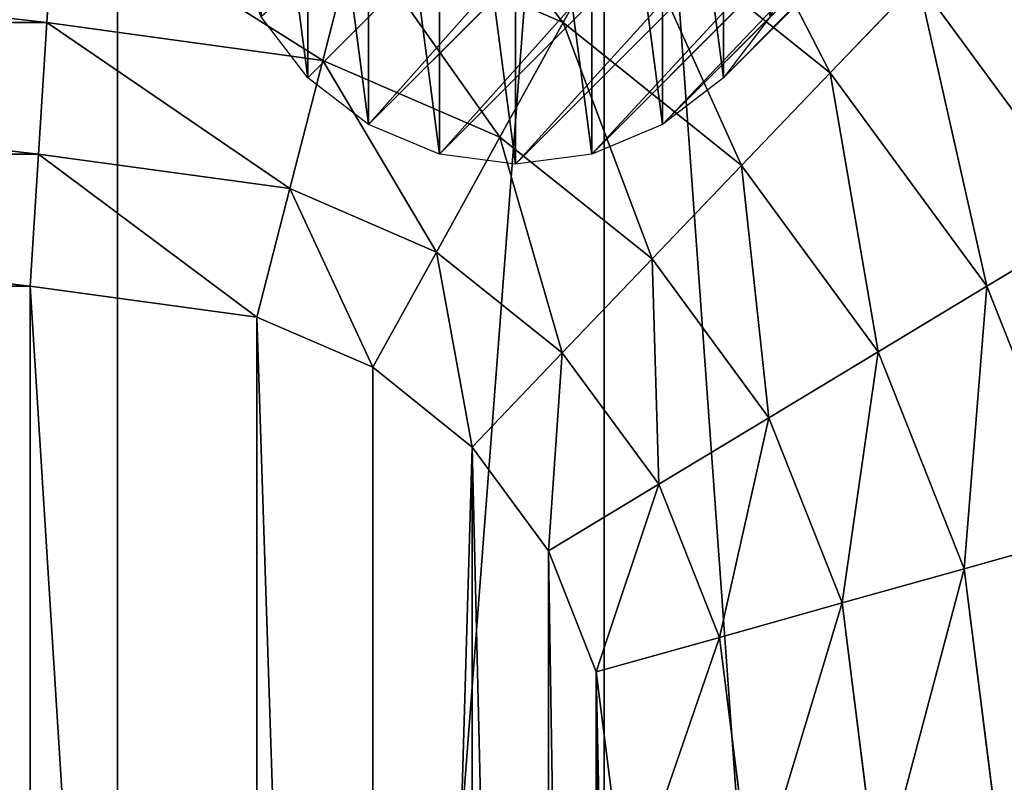
# Model space of a CAD drawing. Units: inches. Extents: x 0 to 204, y 0 to 264.
# Drawn here: x 114 to 117, y 161 to 163 of the extents above; entities that cross this region are included whole.
import ezdxf

# ---------------------------------------------------------------- set-up
doc = ezdxf.new("R2010")
doc.units = ezdxf.units.IN
doc.header["$MEASUREMENT"] = 0
doc.layers.add('SEAT', color=7, linetype='Continuous')
doc.layers.add('STRUCTURA', color=7, linetype='Continuous')

# ---------------------------------------------------------------- blocks, each defined once
blk = doc.blocks.new('Agrupar_4')
at = {"layer": 'STRUCTURA'}
for p, q in [((1, 2), (4.1431, 5.1431, 11.2068)), ((3.8843, 5.1091, 11.2068), (4.1431, 5.1431, 11.2068)), ((4.1431, 5.1431, 11.2068), (4.402, 5.1091, 11.2068)), ((0.7412, 1.9659), (3.8843, 5.1091, 11.2068)), ((1.2588, 1.9659), (4.402, 5.1091, 11.2068)), ((3.6431, 5.0092, 11.2068), (3.8843, 5.1091, 11.2068)), ((4.402, 5.1091, 11.2068), (4.6431, 5.0092, 11.2068)), ((0.5, 1.866), (3.6431, 5.0092, 11.2068)), ((1.5, 1.866), (4.6431, 5.0092, 11.2068)), ((3.436, 4.8502, 11.2068), (3.6431, 5.0092, 11.2068)), ((4.6431, 5.0092, 11.2068), (4.8502, 4.8502, 11.2068)), ((0.2929, 1.7071), (3.436, 4.8502, 11.2068)), ((1.7071, 1.7071), (4.8502, 4.8502, 11.2068)), ((3.2771, 4.6431, 11.2068), (3.436, 4.8502, 11.2068)), ((4.8502, 4.8502, 11.2068), (5.0092, 4.6431, 11.2068))]:
    blk.add_line(p, q, dxfattribs=at)
mesh = blk.add_polyface(dxfattribs=at)
corners = [(3.8843, 5.1091, 11.2068), (1, 2), (0.7412, 1.9659), (4.1431, 5.1431, 11.2068)]
mesh.append_faces([[corners[k] for k in face] for face in [(0, 1, 2), (1, 0, 3)]], dxfattribs={"vtx0": -1})
mesh = blk.add_polyface(dxfattribs=at)
corners = [(4.1431, 5.1431, 11.2068), (1.2588, 1.9659), (1, 2), (4.402, 5.1091, 11.2068)]
mesh.append_faces([[corners[k] for k in face] for face in [(0, 1, 2), (1, 0, 3)]], dxfattribs={"vtx0": -1})
mesh = blk.add_polyface(dxfattribs=at)
corners = [(3.1772, 4.402, 11.2068), (3.1772, 3.8843, 11.2068), (3.1431, 4.1431, 11.2068), (3.2771, 3.6431, 11.2068), (3.2771, 4.6431, 11.2068), (3.436, 3.436, 11.2068), (3.436, 4.8502, 11.2068), (3.6431, 3.2771, 11.2068), (3.6431, 5.0092, 11.2068), (3.8843, 3.1772, 11.2068), (3.8843, 5.1091, 11.2068), (4.1431, 3.1431, 11.2068), (4.1431, 5.1431, 11.2068), (4.402, 3.1772, 11.2068), (4.402, 5.1091, 11.2068), (4.6431, 3.2771, 11.2068), (4.6431, 5.0092, 11.2068), (4.8502, 3.436, 11.2068), (4.8502, 4.8502, 11.2068), (5.0092, 3.6431, 11.2068), (5.0092, 4.6431, 11.2068), (5.1091, 3.8843, 11.2068), (5.1091, 4.402, 11.2068), (5.1431, 4.1431, 11.2068)]
mesh.append_faces([[corners[k] for k in face] for face in [(0, 1, 2), (21, 22, 23)]], dxfattribs={"vtx0": -1})
mesh.append_faces([[corners[k] for k in face] for face in [(1, 0, 3), (3, 4, 5), (5, 6, 7), (7, 8, 9), (9, 10, 11), (11, 12, 13), (13, 14, 15), (15, 16, 17), (17, 18, 19), (19, 20, 21)]], dxfattribs={"vtx0": -1, "vtx1": -1})
mesh.append_faces([[corners[k] for k in face] for face in [(3, 0, 4), (5, 4, 6), (7, 6, 8), (9, 8, 10), (11, 10, 12), (13, 12, 14), (15, 14, 16), (17, 16, 18), (19, 18, 20), (21, 20, 22)]], dxfattribs={"vtx0": -1, "vtx2": -1})
mesh = blk.add_polyface(dxfattribs=at)
corners = [(3.6431, 5.0092, 11.2068), (0.7412, 1.9659), (0.5, 1.866), (3.8843, 5.1091, 11.2068)]
mesh.append_faces([[corners[k] for k in face] for face in [(0, 1, 2), (1, 0, 3)]], dxfattribs={"vtx0": -1})
mesh = blk.add_polyface(dxfattribs=at)
corners = [(4.402, 5.1091, 11.2068), (1.5, 1.866), (1.2588, 1.9659), (4.6431, 5.0092, 11.2068)]
mesh.append_faces([[corners[k] for k in face] for face in [(0, 1, 2), (1, 0, 3)]], dxfattribs={"vtx0": -1})
mesh = blk.add_polyface(dxfattribs=at)
corners = [(3.436, 4.8502, 11.2068), (0.5, 1.866), (0.2929, 1.7071), (3.6431, 5.0092, 11.2068)]
mesh.append_faces([[corners[k] for k in face] for face in [(0, 1, 2), (1, 0, 3)]], dxfattribs={"vtx0": -1})
mesh = blk.add_polyface(dxfattribs=at)
corners = [(4.6431, 5.0092, 11.2068), (1.7071, 1.7071), (1.5, 1.866), (4.8502, 4.8502, 11.2068)]
mesh.append_faces([[corners[k] for k in face] for face in [(0, 1, 2), (1, 0, 3)]], dxfattribs={"vtx0": -1})
mesh = blk.add_polyface(dxfattribs=at)
corners = [(3.2771, 4.6431, 11.2068), (0.2929, 1.7071), (0.134, 1.5), (3.436, 4.8502, 11.2068)]
mesh.append_faces([[corners[k] for k in face] for face in [(0, 1, 2), (1, 0, 3)]], dxfattribs={"vtx0": -1})
mesh = blk.add_polyface(dxfattribs=at)
corners = [(1.7071, 1.7071), (5.0092, 4.6431, 11.2068), (1.866, 1.5), (4.8502, 4.8502, 11.2068)]
mesh.append_faces([[corners[k] for k in face] for face in [(0, 1, 2), (1, 0, 3)]], dxfattribs={"vtx0": -1})
blk = doc.blocks.new('Agrupar_8')
at = {"layer": 'SEAT'}
for p, q in [((7.2646, 18.4631, 2.878), (7.2925, 18.0368, 2.9349)), ((4.6275, 17.8725, 2.8015), (5.3224, 18.4057, 2.8015)), ((5.3224, 18.4057, 2.8015), (5.5359, 18.036, 2.878)), ((5.5359, 18.036, 2.878), (6.2421, 18.3285, 2.878)), ((6.2421, 18.3285, 2.878), (6.3534, 17.9132, 2.9349)), ((3.7281, 17.389, 2.7055), (4.3285, 18.1715, 2.7055)), ((4.3285, 18.1715, 2.7055), (4.6275, 17.8725, 2.8015)), ((4.9294, 17.5706, 2.878), (5.5359, 18.036, 2.878)), ((5.5359, 18.036, 2.878), (5.7509, 17.6636, 2.9349)), ((6.3534, 17.9132, 2.9349), (7.2925, 18.0368, 2.9349)), ((7.2925, 18.0368, 2.9349), (11.25, 18.0368, 2.9349)), ((7.2925, 18.0368, 2.9349), (7.3206, 17.6083, 2.9721)), ((5.7509, 17.6636, 2.9349), (6.3534, 17.9132, 2.9349)), ((6.3534, 17.9132, 2.9349), (6.4653, 17.4957, 2.9721)), ((4.0943, 17.1776, 2.8015), (4.6275, 17.8725, 2.8015)), ((4.6275, 17.8725, 2.8015), (4.9294, 17.5706, 2.878)), ((5.2334, 17.2666, 2.9349), (5.7509, 17.6636, 2.9349)), ((5.7509, 17.6636, 2.9349), (5.967, 17.2893, 2.9721)), ((6.4653, 17.4957, 2.9721), (7.3206, 17.6083, 2.9721)), ((7.3206, 17.6083, 2.9721), (7.3488, 17.1786, 2.9895)), ((7.3206, 17.6083, 2.9721), (11.25, 17.6083, 2.9721)), ((4.464, 16.9641, 2.878), (4.9294, 17.5706, 2.878)), ((4.9294, 17.5706, 2.878), (5.2334, 17.2666, 2.9349)), ((5.967, 17.2893, 2.9721), (6.4653, 17.4957, 2.9721)), ((6.4653, 17.4957, 2.9721), (6.5774, 17.077, 2.9895)), ((3.7281, 17.389, 2.7055), (4.0943, 17.1776, 2.8015)), ((5.539, 16.961, 2.9721), (5.967, 17.2893, 2.9721)), ((5.967, 17.2893, 2.9721), (6.1837, 16.9139, 2.9895)), ((4.8364, 16.7491, 2.9349), (5.2334, 17.2666, 2.9349)), ((5.2334, 17.2666, 2.9349), (5.539, 16.961, 2.9721)), ((3.7591, 16.3684, 2.8015), (4.0943, 17.1776, 2.8015)), ((4.0943, 17.1776, 2.8015), (4.464, 16.9641, 2.878)), ((6.5774, 17.077, 2.9895), (7.3488, 17.1786, 2.9895)), ((7.3488, 17.1786, 2.9895), (11.25, 17.1786, 2.9895)), ((6.1837, 16.9139, 2.9895), (6.5774, 17.077, 2.9895)), ((4.1715, 16.2579, 2.878), (4.464, 16.9641, 2.878)), ((4.464, 16.9641, 2.878), (4.8364, 16.7491, 2.9349)), ((5.2107, 16.533, 2.9721), (5.539, 16.961, 2.9721)), ((5.539, 16.961, 2.9721), (5.8456, 16.6544, 2.9895)), ((5.8456, 16.6544, 2.9895), (6.1837, 16.9139, 2.9895)), ((4.5868, 16.1466, 2.9349), (4.8364, 16.7491, 2.9349)), ((4.8364, 16.7491, 2.9349), (5.2107, 16.533, 2.9721)), ((5.5861, 16.3163, 2.9895), (5.8456, 16.6544, 2.9895)), ((5.0043, 16.0347, 2.9721), (5.2107, 16.533, 2.9721)), ((5.2107, 16.533, 2.9721), (5.5861, 16.3163, 2.9895)), ((3.7591, 16.3684, 2.8015), (4.1715, 16.2579, 2.878)), ((5.423, 15.9226, 2.9895), (5.5861, 16.3163, 2.9895)), ((4.0369, 15.2354, 2.878), (4.1715, 16.2579, 2.878)), ((4.1715, 16.2579, 2.878), (4.5868, 16.1466, 2.9349)), ((4.4632, 15.2075, 2.9349), (4.5868, 16.1466, 2.9349)), ((4.5868, 16.1466, 2.9349), (5.0043, 16.0347, 2.9721)), ((4.8917, 15.1794, 2.9721), (5.0043, 16.0347, 2.9721)), ((5.0043, 16.0347, 2.9721), (5.423, 15.9226, 2.9895)), ((5.3214, 15.1512, 2.9895), (5.423, 15.9226, 2.9895))]:
    blk.add_line(p, q, dxfattribs=at)
at = {"layer": 'SEAT', "extrusion": (0, 0, -1)}
blk.add_arc((-7, 15.5, -0.7969), 7, 360, 90, dxfattribs=at)
at = {"layer": 'SEAT'}
mesh = blk.add_polyface(dxfattribs=at)
corners = [(1.0149, 5.3963, 1.5938), (0.7969, 15.4478, 1.5938), (0.7969, 7.0522, 1.5938), (1.0149, 17.1037, 1.5938), (1.6339, 3.9019, 1.5938), (1.6339, 18.5981, 1.5938), (2.6186, 19.8814, 1.5938), (2.6186, 2.6186, 1.5938), (3.9019, 20.8661, 1.5938), (3.9019, 1.6339, 1.5938), (5.3963, 21.4851, 1.5938), (5.3963, 1.0149, 1.5938), (7.0522, 0.7969, 1.5938), (7.0522, 21.7031, 1.5938), (11.25, 0.7969, 1.5938), (11.25, 21.7031, 1.5938)]
mesh.append_faces([[corners[k] for k in face] for face in [(0, 1, 2), (13, 14, 15)]], dxfattribs={"vtx0": -1})
mesh.append_faces([[corners[k] for k in face] for face in [(1, 0, 3), (3, 4, 5), (5, 4, 6), (6, 7, 8), (8, 9, 10), (10, 12, 13)]], dxfattribs={"vtx0": -1, "vtx1": -1})
mesh.append_faces([[corners[k] for k in face] for face in [(3, 0, 4), (6, 4, 7), (8, 7, 9), (10, 9, 11), (10, 11, 12), (13, 12, 14)]], dxfattribs={"vtx0": -1, "vtx2": -1})
mesh = blk.add_polyface(dxfattribs=at)
corners = [(1.0149, 5.3963), (0.7969, 15.4478), (0.7969, 7.0522), (1.0149, 17.1037), (1.6339, 3.9019), (1.6339, 18.5981), (2.6186, 2.6186), (2.6186, 19.8814), (3.9019, 1.6339), (3.9019, 20.8661), (5.3963, 21.4851), (5.3963, 1.0149), (7.0522, 0.7969), (7.0522, 21.7031), (11.25, 0.7969), (11.25, 21.7031)]
mesh.append_faces([[corners[k] for k in face] for face in [(0, 1, 2), (13, 14, 15)]], dxfattribs={"vtx0": -1})
mesh.append_faces([[corners[k] for k in face] for face in [(1, 0, 3), (3, 4, 5), (5, 6, 7), (7, 8, 9), (9, 8, 10), (10, 12, 13)]], dxfattribs={"vtx0": -1, "vtx1": -1})
mesh.append_faces([[corners[k] for k in face] for face in [(3, 0, 4), (5, 4, 6), (7, 6, 8), (10, 8, 11), (10, 11, 12), (13, 12, 14)]], dxfattribs={"vtx0": -1, "vtx2": -1})
mesh = blk.add_polyface(dxfattribs=at)
corners = [(4.6275, 17.8725, 2.8015), (5.111, 18.7719, 2.7055), (4.3285, 18.1715, 2.7055), (5.3224, 18.4057, 2.8015)]
mesh.append_faces([[corners[k] for k in face] for face in [(0, 1, 2), (1, 0, 3)]], dxfattribs={"vtx0": -1})
mesh = blk.add_polyface(dxfattribs=at)
corners = [(5.5359, 18.036, 2.878), (6.1316, 18.7409, 2.8015), (5.3224, 18.4057, 2.8015), (6.2421, 18.3285, 2.878)]
mesh.append_faces([[corners[k] for k in face] for face in [(0, 1, 2), (1, 0, 3)]], dxfattribs={"vtx0": -1})
mesh = blk.add_polyface(dxfattribs=at)
corners = [(3.7281, 17.389, 2.7055), (4.033, 18.467, 2.5903), (3.3661, 17.598, 2.5903), (4.3285, 18.1715, 2.7055)]
mesh.append_faces([[corners[k] for k in face] for face in [(0, 1, 2), (1, 0, 3)]], dxfattribs={"vtx0": -1})
mesh = blk.add_polyface(dxfattribs=at)
corners = [(6.3534, 17.9132, 2.9349), (7.2646, 18.4631, 2.878), (6.2421, 18.3285, 2.878), (7.2925, 18.0368, 2.9349)]
mesh.append_faces([[corners[k] for k in face] for face in [(0, 1, 2), (1, 0, 3)]], dxfattribs={"vtx0": -1})
mesh = blk.add_polyface(dxfattribs=at)
corners = [(7.2925, 18.0368, 2.9349), (11.25, 18.4631, 2.878), (7.2646, 18.4631, 2.878), (11.25, 18.0368, 2.9349)]
mesh.append_faces([[corners[k] for k in face] for face in [(0, 1, 2), (1, 0, 3)]], dxfattribs={"vtx0": -1})
mesh = blk.add_polyface(dxfattribs=at)
corners = [(4.9294, 17.5706, 2.878), (5.3224, 18.4057, 2.8015), (4.6275, 17.8725, 2.8015), (5.5359, 18.036, 2.878)]
mesh.append_faces([[corners[k] for k in face] for face in [(0, 1, 2), (1, 0, 3)]], dxfattribs={"vtx0": -1})
mesh = blk.add_polyface(dxfattribs=at)
corners = [(5.7509, 17.6636, 2.9349), (6.2421, 18.3285, 2.878), (5.5359, 18.036, 2.878), (6.3534, 17.9132, 2.9349)]
mesh.append_faces([[corners[k] for k in face] for face in [(0, 1, 2), (1, 0, 3)]], dxfattribs={"vtx0": -1})
mesh = blk.add_polyface(dxfattribs=at)
corners = [(4.0943, 17.1776, 2.8015), (4.3285, 18.1715, 2.7055), (3.7281, 17.389, 2.7055), (4.6275, 17.8725, 2.8015)]
mesh.append_faces([[corners[k] for k in face] for face in [(0, 1, 2), (1, 0, 3)]], dxfattribs={"vtx0": -1})
mesh = blk.add_polyface(dxfattribs=at)
corners = [(5.2334, 17.2666, 2.9349), (5.5359, 18.036, 2.878), (4.9294, 17.5706, 2.878), (5.7509, 17.6636, 2.9349)]
mesh.append_faces([[corners[k] for k in face] for face in [(0, 1, 2), (1, 0, 3)]], dxfattribs={"vtx0": -1})
mesh = blk.add_polyface(dxfattribs=at)
corners = [(6.4653, 17.4957, 2.9721), (7.2925, 18.0368, 2.9349), (6.3534, 17.9132, 2.9349), (7.3206, 17.6083, 2.9721)]
mesh.append_faces([[corners[k] for k in face] for face in [(0, 1, 2), (1, 0, 3)]], dxfattribs={"vtx0": -1})
mesh = blk.add_polyface(dxfattribs=at)
corners = [(7.3206, 17.6083, 2.9721), (11.25, 18.0368, 2.9349), (7.2925, 18.0368, 2.9349), (11.25, 17.6083, 2.9721)]
mesh.append_faces([[corners[k] for k in face] for face in [(0, 1, 2), (1, 0, 3)]], dxfattribs={"vtx0": -1})
mesh = blk.add_polyface(dxfattribs=at)
corners = [(5.967, 17.2893, 2.9721), (6.3534, 17.9132, 2.9349), (5.7509, 17.6636, 2.9349), (6.4653, 17.4957, 2.9721)]
mesh.append_faces([[corners[k] for k in face] for face in [(0, 1, 2), (1, 0, 3)]], dxfattribs={"vtx0": -1})
mesh = blk.add_polyface(dxfattribs=at)
corners = [(4.464, 16.9641, 2.878), (4.6275, 17.8725, 2.8015), (4.0943, 17.1776, 2.8015), (4.9294, 17.5706, 2.878)]
mesh.append_faces([[corners[k] for k in face] for face in [(0, 1, 2), (1, 0, 3)]], dxfattribs={"vtx0": -1})
mesh = blk.add_polyface(dxfattribs=at)
corners = [(5.539, 16.961, 2.9721), (5.7509, 17.6636, 2.9349), (5.2334, 17.2666, 2.9349), (5.967, 17.2893, 2.9721)]
mesh.append_faces([[corners[k] for k in face] for face in [(0, 1, 2), (1, 0, 3)]], dxfattribs={"vtx0": -1})
mesh = blk.add_polyface(dxfattribs=at)
corners = [(6.5774, 17.077, 2.9895), (7.3206, 17.6083, 2.9721), (6.4653, 17.4957, 2.9721), (7.3488, 17.1786, 2.9895)]
mesh.append_faces([[corners[k] for k in face] for face in [(0, 1, 2), (1, 0, 3)]], dxfattribs={"vtx0": -1})
mesh = blk.add_polyface(dxfattribs=at)
corners = [(7.3488, 17.1786, 2.9895), (11.25, 17.6083, 2.9721), (7.3206, 17.6083, 2.9721), (11.25, 17.1786, 2.9895)]
mesh.append_faces([[corners[k] for k in face] for face in [(0, 1, 2), (1, 0, 3)]], dxfattribs={"vtx0": -1})
mesh = blk.add_polyface(dxfattribs=at)
corners = [(4.8364, 16.7491, 2.9349), (4.9294, 17.5706, 2.878), (4.464, 16.9641, 2.878), (5.2334, 17.2666, 2.9349)]
mesh.append_faces([[corners[k] for k in face] for face in [(0, 1, 2), (1, 0, 3)]], dxfattribs={"vtx0": -1})
mesh = blk.add_polyface(dxfattribs=at)
corners = [(6.1837, 16.9139, 2.9895), (6.4653, 17.4957, 2.9721), (5.967, 17.2893, 2.9721), (6.5774, 17.077, 2.9895)]
mesh.append_faces([[corners[k] for k in face] for face in [(0, 1, 2), (1, 0, 3)]], dxfattribs={"vtx0": -1})
mesh = blk.add_polyface(dxfattribs=at)
corners = [(3.7591, 16.3684, 2.8015), (3.7281, 17.389, 2.7055), (3.3507, 16.4778, 2.7055), (4.0943, 17.1776, 2.8015)]
mesh.append_faces([[corners[k] for k in face] for face in [(0, 1, 2), (1, 0, 3)]], dxfattribs={"vtx0": -1})
mesh = blk.add_polyface(dxfattribs=at)
corners = [(5.8456, 16.6544, 2.9895), (5.967, 17.2893, 2.9721), (5.539, 16.961, 2.9721), (6.1837, 16.9139, 2.9895)]
mesh.append_faces([[corners[k] for k in face] for face in [(0, 1, 2), (1, 0, 3)]], dxfattribs={"vtx0": -1})
mesh = blk.add_polyface(dxfattribs=at)
corners = [(5.2107, 16.533, 2.9721), (5.2334, 17.2666, 2.9349), (4.8364, 16.7491, 2.9349), (5.539, 16.961, 2.9721)]
mesh.append_faces([[corners[k] for k in face] for face in [(0, 1, 2), (1, 0, 3)]], dxfattribs={"vtx0": -1})
mesh = blk.add_polyface(dxfattribs=at)
corners = [(4.1715, 16.2579, 2.878), (4.0943, 17.1776, 2.8015), (3.7591, 16.3684, 2.8015), (4.464, 16.9641, 2.878)]
mesh.append_faces([[corners[k] for k in face] for face in [(0, 1, 2), (1, 0, 3)]], dxfattribs={"vtx0": -1})
mesh = blk.add_polyface(dxfattribs=at)
corners = [(5.3214, 11.25, 2.9895), (5.423, 15.9226, 2.9895), (5.3214, 15.1512, 2.9895), (5.3214, 7.3488, 2.9895), (5.423, 6.5774, 2.9895), (5.5861, 16.3163, 2.9895), (5.5861, 6.1837, 2.9895), (5.8456, 16.6544, 2.9895), (5.8456, 5.8456, 2.9895), (6.1837, 5.5861, 2.9895), (6.1837, 16.9139, 2.9895), (6.5774, 17.077, 2.9895), (6.5774, 5.423, 2.9895), (7.3488, 17.1786, 2.9895), (7.3488, 5.3214, 2.9895), (11.25, 17.1786, 2.9895), (11.25, 5.3214, 2.9895)]
mesh.append_faces([[corners[k] for k in face] for face in [(0, 1, 2), (15, 14, 16)]], dxfattribs={"vtx0": -1})
mesh.append_faces([[corners[k] for k in face] for face in [(1, 4, 5), (5, 6, 7), (7, 9, 10), (10, 9, 11), (11, 12, 13), (13, 14, 15)]], dxfattribs={"vtx0": -1, "vtx1": -1})
mesh.append_faces([[corners[k] for k in face] for face in [(1, 0, 3), (1, 3, 4), (5, 4, 6), (7, 6, 8), (7, 8, 9), (11, 9, 12), (13, 12, 14)]], dxfattribs={"vtx0": -1, "vtx2": -1})
mesh = blk.add_polyface(dxfattribs=at)
corners = [(4.5868, 16.1466, 2.9349), (4.464, 16.9641, 2.878), (4.1715, 16.2579, 2.878), (4.8364, 16.7491, 2.9349)]
mesh.append_faces([[corners[k] for k in face] for face in [(0, 1, 2), (1, 0, 3)]], dxfattribs={"vtx0": -1})
mesh = blk.add_polyface(dxfattribs=at)
corners = [(5.5861, 16.3163, 2.9895), (5.539, 16.961, 2.9721), (5.2107, 16.533, 2.9721), (5.8456, 16.6544, 2.9895)]
mesh.append_faces([[corners[k] for k in face] for face in [(0, 1, 2), (1, 0, 3)]], dxfattribs={"vtx0": -1})
mesh = blk.add_polyface(dxfattribs=at)
corners = [(5.0043, 16.0347, 2.9721), (4.8364, 16.7491, 2.9349), (4.5868, 16.1466, 2.9349), (5.2107, 16.533, 2.9721)]
mesh.append_faces([[corners[k] for k in face] for face in [(0, 1, 2), (1, 0, 3)]], dxfattribs={"vtx0": -1})
mesh = blk.add_polyface(dxfattribs=at)
corners = [(5.423, 15.9226, 2.9895), (5.2107, 16.533, 2.9721), (5.0043, 16.0347, 2.9721), (5.5861, 16.3163, 2.9895)]
mesh.append_faces([[corners[k] for k in face] for face in [(0, 1, 2), (1, 0, 3)]], dxfattribs={"vtx0": -1})
mesh = blk.add_polyface(dxfattribs=at)
corners = [(4.0369, 15.2354, 2.878), (3.7591, 16.3684, 2.8015), (3.6136, 15.2631, 2.8015), (4.1715, 16.2579, 2.878)]
mesh.append_faces([[corners[k] for k in face] for face in [(0, 1, 2), (1, 0, 3)]], dxfattribs={"vtx0": -1})
mesh = blk.add_polyface(dxfattribs=at)
corners = [(4.4632, 15.2075, 2.9349), (4.1715, 16.2579, 2.878), (4.0369, 15.2354, 2.878), (4.5868, 16.1466, 2.9349)]
mesh.append_faces([[corners[k] for k in face] for face in [(0, 1, 2), (1, 0, 3)]], dxfattribs={"vtx0": -1})
mesh = blk.add_polyface(dxfattribs=at)
corners = [(4.8917, 15.1794, 2.9721), (4.5868, 16.1466, 2.9349), (4.4632, 15.2075, 2.9349), (5.0043, 16.0347, 2.9721)]
mesh.append_faces([[corners[k] for k in face] for face in [(0, 1, 2), (1, 0, 3)]], dxfattribs={"vtx0": -1})
mesh = blk.add_polyface(dxfattribs=at)
corners = [(5.3214, 15.1512, 2.9895), (5.0043, 16.0347, 2.9721), (4.8917, 15.1794, 2.9721), (5.423, 15.9226, 2.9895)]
mesh.append_faces([[corners[k] for k in face] for face in [(0, 1, 2), (1, 0, 3)]], dxfattribs={"vtx0": -1})
blk = doc.blocks.new('UNICO-LOVE')
at = {"color": 222, "true_color": 0xc61585, "extrusion": (0, 0, -1), "yscale": 1.044444341440134, "zscale": -1}
blk.add_blockref('Agrupar_8', (-48.4938, -0.9716, -11.2068), dxfattribs=at)
at = {"rotation": 180}
blk.add_blockref('Agrupar_4', (46.9394, 22.5284), dxfattribs=at)

msp = doc.modelspace()

# ---------------------------------------------------------------- block references
msp.add_blockref('UNICO-LOVE', (72.72274, 145.24378, 0.80376))

doc.saveas('drawing.dxf')
